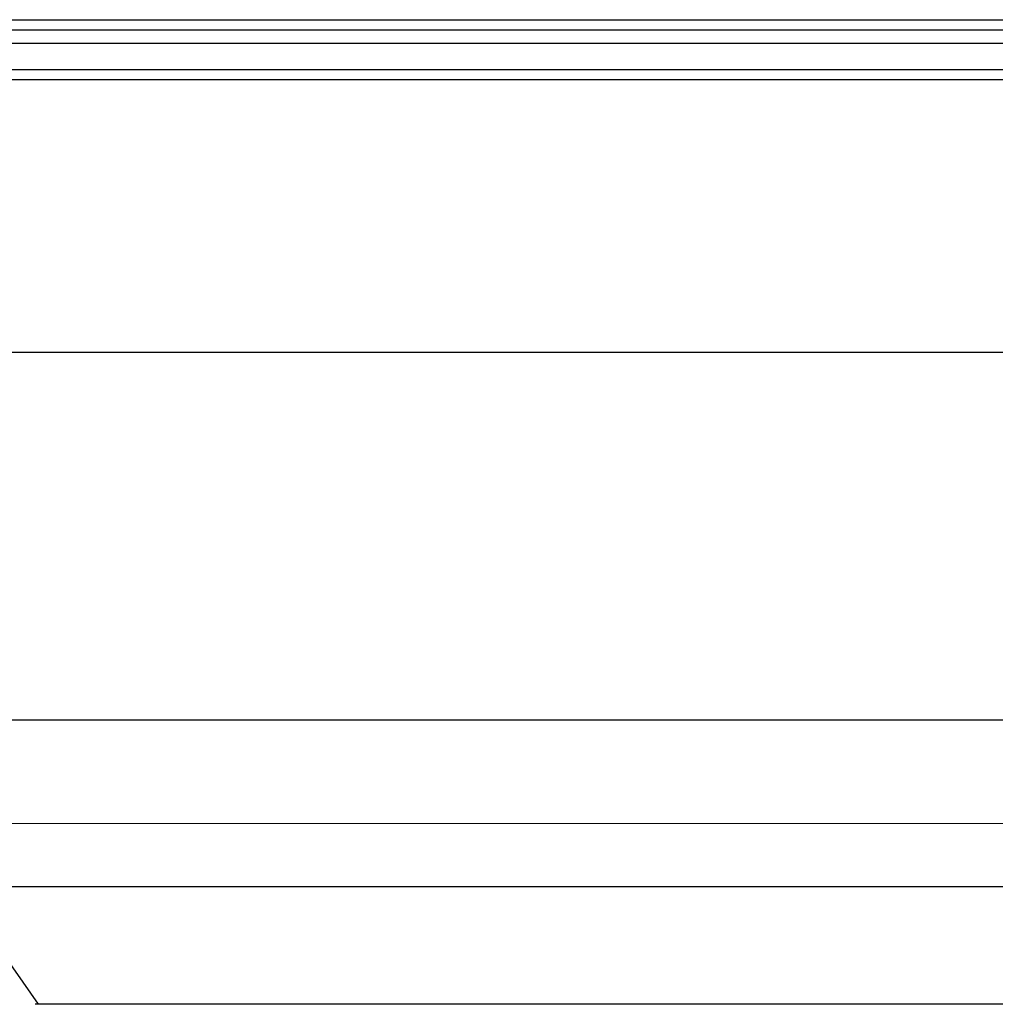
# Model space of a CAD drawing. Extents: x 3316 to 7223, y 5188 to 14950.
# Drawn here: x 6137 to 6166, y 13605 to 13634 of the extents above; entities that cross this region are included whole.
import ezdxf

# ---------------------------------------------------------------- set-up
doc = ezdxf.new("R2010")
doc.units = 0
doc.header["$LTSCALE"] = 20
doc.header["$MEASUREMENT"] = 0
doc.layers.get('0').update_dxf_attribs({"linetype": 'CONTINUOUS'})

# ---------------------------------------------------------------- blocks, each defined once
blk = doc.blocks.new('PULL03A')
for p, q in [((490, 77.504), (-110, 77.496)), ((489.79, 77.204), (-109.79, 77.196)), ((489.51, 76.804), (-109.51, 76.796)), ((-108.949, 75.996), (488.95, 76.004)), ((-108.739, 75.696), (488.74, 75.704)), ((380.623, 67.552), (483.033, 67.554)), ((380.739, 56.552), (475.331, 56.553)), ((469.38, 48.053), (475.331, 56.553)), ((473.169, 53.466), (378.556, 53.465)), ((471.844, 51.574), (376.187, 51.573)), ((361.899, 48.052), (469.477, 48.053))]:
    blk.add_line(p, q)

msp = doc.modelspace()

# ---------------------------------------------------------------- linework, layer by layer
msp.add_line((6053.052, 13634.257), (6804.226, 13634.257))

# ---------------------------------------------------------------- block references
at = {"xscale": -1}
msp.add_blockref('PULL03A', (6606.447, 13556.757), dxfattribs=at)

doc.saveas('drawing.dxf')
